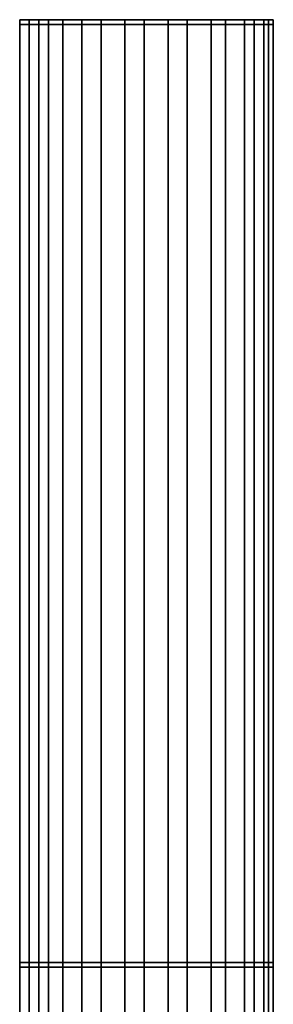
# Model space of a CAD drawing. Units: millimetres. Extents: x 36107 to 653200, y -1313296 to -9004.
# Drawn here: x 42414 to 42455, y -15074 to -14918 of the extents above; entities that cross this region are included whole.
import ezdxf

# ---------------------------------------------------------------- set-up
doc = ezdxf.new("R2010")
doc.units = ezdxf.units.MM
doc.layers.add('МАФЫ НАШИ', color=250, linetype='Continuous', lineweight=25)

# ---------------------------------------------------------------- blocks, each defined once
blk = doc.blocks.new('гшггш')
at = {"layer": 'МАФЫ НАШИ', "color": 18, "lineweight": 25}
for points in [[(42415.96, -15067.84), (42414.44, -15067.84), (42414.44, -14918.26), (42415.96, -14918.26)], [(42414.44, -15067.84), (42414.44, -14918.26), (42414.44, -15067.84), (42414.44, -14918.26), (42414.44, -15067.84), (42415.96, -15067.84), (42415.96, -14918.26), (42414.44, -14918.26)], [(42453.16, -14918.26), (42453.92, -14918.26), (42454.68, -14918.26), (42453.92, -14918.26), (42453.16, -14918.26), (42451.64, -14918.26), (42450.12, -14918.26), (42447.09, -14918.26), (42444.81, -14918.26), (42441.01, -14918.26), (42437.98, -14918.26), (42434.18, -14918.26), (42431.14, -14918.26), (42427.35, -14918.26), (42424.31, -14918.26), (42421.27, -14918.26), (42418.99, -14918.26), (42417.47, -14918.26), (42415.96, -14918.26), (42414.44, -14918.26), (42415.96, -14918.26), (42417.47, -14918.26), (42418.99, -14918.26), (42421.27, -14918.26), (42424.31, -14918.26), (42427.35, -14918.26), (42431.14, -14918.26), (42434.18, -14918.26), (42437.98, -14918.26), (42441.01, -14918.26), (42444.81, -14918.26), (42447.09, -14918.26), (42450.12, -14918.26), (42451.64, -14918.26)], [(42415.96, -15067.84), (42414.44, -15067.84), (42414.44, -14918.26), (42415.96, -14918.26)], [(42414.44, -15067.84), (42414.44, -14918.26), (42414.44, -15067.84), (42414.44, -14918.26), (42414.44, -15067.84), (42415.96, -15067.84), (42415.96, -14918.26), (42414.44, -14918.26)], [(42453.16, -14918.26), (42453.92, -14918.26), (42454.68, -14918.26), (42453.92, -14918.26), (42453.16, -14918.26), (42451.64, -14918.26), (42450.12, -14918.26), (42447.09, -14918.26), (42444.81, -14918.26), (42441.01, -14918.26), (42437.98, -14918.26), (42434.18, -14918.26), (42431.14, -14918.26), (42427.35, -14918.26), (42424.31, -14918.26), (42421.27, -14918.26), (42418.99, -14918.26), (42417.47, -14918.26), (42415.96, -14918.26), (42414.44, -14918.26), (42415.96, -14918.26), (42417.47, -14918.26), (42418.99, -14918.26), (42421.27, -14918.26), (42424.31, -14918.26), (42427.35, -14918.26), (42431.14, -14918.26), (42434.18, -14918.26), (42437.98, -14918.26), (42441.01, -14918.26), (42444.81, -14918.26), (42447.09, -14918.26), (42450.12, -14918.26), (42451.64, -14918.26)], [(42415.96, -15068.6), (42414.44, -15068.6), (42414.44, -14919.02), (42415.96, -14919.02)], [(42414.44, -15068.6), (42414.44, -14919.02), (42414.44, -15068.6), (42414.44, -14919.02), (42414.44, -15068.6), (42415.96, -15068.6), (42415.96, -14919.02), (42414.44, -14919.02)], [(42453.16, -14919.02), (42453.92, -14919.02), (42454.68, -14919.02), (42453.92, -14919.02), (42453.16, -14919.02), (42451.64, -14919.02), (42450.12, -14919.02), (42447.09, -14919.02), (42444.81, -14919.02), (42441.01, -14919.02), (42437.98, -14919.02), (42434.18, -14919.02), (42431.14, -14919.02), (42427.35, -14919.02), (42424.31, -14919.02), (42421.27, -14919.02), (42418.99, -14919.02), (42417.47, -14919.02), (42415.96, -14919.02), (42414.44, -14919.02), (42415.96, -14919.02), (42417.47, -14919.02), (42418.99, -14919.02), (42421.27, -14919.02), (42424.31, -14919.02), (42427.35, -14919.02), (42431.14, -14919.02), (42434.18, -14919.02), (42437.98, -14919.02), (42441.01, -14919.02), (42444.81, -14919.02), (42447.09, -14919.02), (42450.12, -14919.02), (42451.64, -14919.02)], [(42415.96, -15068.6), (42414.44, -15068.6), (42414.44, -14919.02), (42415.96, -14919.02)], [(42414.44, -15068.6), (42414.44, -14919.02), (42414.44, -15068.6), (42414.44, -14919.02), (42414.44, -15068.6), (42415.96, -15068.6), (42415.96, -14919.02), (42414.44, -14919.02)], [(42453.16, -14919.02), (42453.92, -14919.02), (42454.68, -14919.02), (42453.92, -14919.02), (42453.16, -14919.02), (42451.64, -14919.02), (42450.12, -14919.02), (42447.09, -14919.02), (42444.81, -14919.02), (42441.01, -14919.02), (42437.98, -14919.02), (42434.18, -14919.02), (42431.14, -14919.02), (42427.35, -14919.02), (42424.31, -14919.02), (42421.27, -14919.02), (42418.99, -14919.02), (42417.47, -14919.02), (42415.96, -14919.02), (42414.44, -14919.02), (42415.96, -14919.02), (42417.47, -14919.02), (42418.99, -14919.02), (42421.27, -14919.02), (42424.31, -14919.02), (42427.35, -14919.02), (42431.14, -14919.02), (42434.18, -14919.02), (42437.98, -14919.02), (42441.01, -14919.02), (42444.81, -14919.02), (42447.09, -14919.02), (42450.12, -14919.02), (42451.64, -14919.02)], [(42415.96, -15068.6), (42414.44, -15068.6), (42414.44, -14919.02), (42415.96, -14919.02)], [(42414.44, -15068.6), (42414.44, -14919.02), (42414.44, -15068.6), (42414.44, -14919.02), (42414.44, -15068.6), (42415.96, -15068.6), (42415.96, -14919.02), (42414.44, -14919.02)], [(42453.16, -14919.02), (42453.92, -14919.02), (42454.68, -14919.02), (42453.92, -14919.02), (42453.16, -14919.02), (42451.64, -14919.02), (42450.12, -14919.02), (42447.09, -14919.02), (42444.81, -14919.02), (42441.01, -14919.02), (42437.98, -14919.02), (42434.18, -14919.02), (42431.14, -14919.02), (42427.35, -14919.02), (42424.31, -14919.02), (42421.27, -14919.02), (42418.99, -14919.02), (42417.47, -14919.02), (42415.96, -14919.02), (42414.44, -14919.02), (42415.96, -14919.02), (42417.47, -14919.02), (42418.99, -14919.02), (42421.27, -14919.02), (42424.31, -14919.02), (42427.35, -14919.02), (42431.14, -14919.02), (42434.18, -14919.02), (42437.98, -14919.02), (42441.01, -14919.02), (42444.81, -14919.02), (42447.09, -14919.02), (42450.12, -14919.02), (42451.64, -14919.02)], [(42415.96, -15068.6), (42414.44, -15068.6), (42414.44, -14919.02), (42415.96, -14919.02)], [(42414.44, -15068.6), (42414.44, -14919.02), (42414.44, -15068.6), (42414.44, -14919.02), (42414.44, -15068.6), (42415.96, -15068.6), (42415.96, -14919.02), (42414.44, -14919.02)], [(42453.16, -14919.02), (42453.92, -14919.02), (42454.68, -14919.02), (42453.92, -14919.02), (42453.16, -14919.02), (42451.64, -14919.02), (42450.12, -14919.02), (42447.09, -14919.02), (42444.81, -14919.02), (42441.01, -14919.02), (42437.98, -14919.02), (42434.18, -14919.02), (42431.14, -14919.02), (42427.35, -14919.02), (42424.31, -14919.02), (42421.27, -14919.02), (42418.99, -14919.02), (42417.47, -14919.02), (42415.96, -14919.02), (42414.44, -14919.02), (42415.96, -14919.02), (42417.47, -14919.02), (42418.99, -14919.02), (42421.27, -14919.02), (42424.31, -14919.02), (42427.35, -14919.02), (42431.14, -14919.02), (42434.18, -14919.02), (42437.98, -14919.02), (42441.01, -14919.02), (42444.81, -14919.02), (42447.09, -14919.02), (42450.12, -14919.02), (42451.64, -14919.02)], [(42417.47, -15067.84), (42415.96, -15067.84), (42415.96, -14918.26), (42417.47, -14918.26)], [(42415.96, -15067.84), (42417.47, -15067.84), (42417.47, -14918.26), (42415.96, -14918.26)], [(42417.47, -15067.84), (42415.96, -15067.84), (42415.96, -14918.26), (42417.47, -14918.26)], [(42415.96, -15067.84), (42417.47, -15067.84), (42417.47, -14918.26), (42415.96, -14918.26)], [(42417.47, -15068.6), (42415.96, -15068.6), (42415.96, -14919.02), (42417.47, -14919.02)], [(42415.96, -15068.6), (42417.47, -15068.6), (42417.47, -14919.02), (42415.96, -14919.02)], [(42417.47, -15068.6), (42415.96, -15068.6), (42415.96, -14919.02), (42417.47, -14919.02)], [(42415.96, -15068.6), (42417.47, -15068.6), (42417.47, -14919.02), (42415.96, -14919.02)], [(42417.47, -15068.6), (42415.96, -15068.6), (42415.96, -14919.02), (42417.47, -14919.02)], [(42415.96, -15068.6), (42417.47, -15068.6), (42417.47, -14919.02), (42415.96, -14919.02)], [(42417.47, -15068.6), (42415.96, -15068.6), (42415.96, -14919.02), (42417.47, -14919.02)], [(42415.96, -15068.6), (42417.47, -15068.6), (42417.47, -14919.02), (42415.96, -14919.02)], [(42418.99, -15067.84), (42417.47, -15067.84), (42417.47, -14918.26), (42418.99, -14918.26)], [(42417.47, -15067.84), (42418.99, -15067.84), (42418.99, -14918.26), (42417.47, -14918.26)], [(42418.99, -15067.84), (42417.47, -15067.84), (42417.47, -14918.26), (42418.99, -14918.26)], [(42417.47, -15067.84), (42418.99, -15067.84), (42418.99, -14918.26), (42417.47, -14918.26)], [(42418.99, -15068.6), (42417.47, -15068.6), (42417.47, -14919.02), (42418.99, -14919.02)], [(42417.47, -15068.6), (42418.99, -15068.6), (42418.99, -14919.02), (42417.47, -14919.02)], [(42418.99, -15068.6), (42417.47, -15068.6), (42417.47, -14919.02), (42418.99, -14919.02)], [(42417.47, -15068.6), (42418.99, -15068.6), (42418.99, -14919.02), (42417.47, -14919.02)], [(42418.99, -15068.6), (42417.47, -15068.6), (42417.47, -14919.02), (42418.99, -14919.02)], [(42417.47, -15068.6), (42418.99, -15068.6), (42418.99, -14919.02), (42417.47, -14919.02)], [(42418.99, -15068.6), (42417.47, -15068.6), (42417.47, -14919.02), (42418.99, -14919.02)], [(42417.47, -15068.6), (42418.99, -15068.6), (42418.99, -14919.02), (42417.47, -14919.02)], [(42421.27, -15067.84), (42418.99, -15067.84), (42418.99, -14918.26), (42421.27, -14918.26)], [(42418.99, -15067.84), (42421.27, -15067.84), (42421.27, -14918.26), (42418.99, -14918.26)], [(42421.27, -15067.84), (42418.99, -15067.84), (42418.99, -14918.26), (42421.27, -14918.26)], [(42418.99, -15067.84), (42421.27, -15067.84), (42421.27, -14918.26), (42418.99, -14918.26)], [(42421.27, -15068.6), (42418.99, -15068.6), (42418.99, -14919.02), (42421.27, -14919.02)], [(42418.99, -15068.6), (42421.27, -15068.6), (42421.27, -14919.02), (42418.99, -14919.02)], [(42421.27, -15068.6), (42418.99, -15068.6), (42418.99, -14919.02), (42421.27, -14919.02)], [(42418.99, -15068.6), (42421.27, -15068.6), (42421.27, -14919.02), (42418.99, -14919.02)], [(42421.27, -15068.6), (42418.99, -15068.6), (42418.99, -14919.02), (42421.27, -14919.02)], [(42418.99, -15068.6), (42421.27, -15068.6), (42421.27, -14919.02), (42418.99, -14919.02)], [(42421.27, -15068.6), (42418.99, -15068.6), (42418.99, -14919.02), (42421.27, -14919.02)], [(42418.99, -15068.6), (42421.27, -15068.6), (42421.27, -14919.02), (42418.99, -14919.02)], [(42424.31, -15067.84), (42421.27, -15067.84), (42421.27, -14918.26), (42424.31, -14918.26)], [(42421.27, -15067.84), (42424.31, -15067.84), (42424.31, -14918.26), (42421.27, -14918.26)], [(42424.31, -15067.84), (42421.27, -15067.84), (42421.27, -14918.26), (42424.31, -14918.26)], [(42421.27, -15067.84), (42424.31, -15067.84), (42424.31, -14918.26), (42421.27, -14918.26)], [(42424.31, -15068.6), (42421.27, -15068.6), (42421.27, -14919.02), (42424.31, -14919.02)], [(42421.27, -15068.6), (42424.31, -15068.6), (42424.31, -14919.02), (42421.27, -14919.02)], [(42424.31, -15068.6), (42421.27, -15068.6), (42421.27, -14919.02), (42424.31, -14919.02)], [(42421.27, -15068.6), (42424.31, -15068.6), (42424.31, -14919.02), (42421.27, -14919.02)], [(42424.31, -15068.6), (42421.27, -15068.6), (42421.27, -14919.02), (42424.31, -14919.02)], [(42421.27, -15068.6), (42424.31, -15068.6), (42424.31, -14919.02), (42421.27, -14919.02)], [(42424.31, -15068.6), (42421.27, -15068.6), (42421.27, -14919.02), (42424.31, -14919.02)], [(42421.27, -15068.6), (42424.31, -15068.6), (42424.31, -14919.02), (42421.27, -14919.02)], [(42427.35, -15067.84), (42424.31, -15067.84), (42424.31, -14918.26), (42427.35, -14918.26)], [(42424.31, -15067.84), (42427.35, -15067.84), (42427.35, -14918.26), (42424.31, -14918.26)], [(42427.35, -15067.84), (42424.31, -15067.84), (42424.31, -14918.26), (42427.35, -14918.26)], [(42424.31, -15067.84), (42427.35, -15067.84), (42427.35, -14918.26), (42424.31, -14918.26)], [(42427.35, -15068.6), (42424.31, -15068.6), (42424.31, -14919.02), (42427.35, -14919.02)], [(42424.31, -15068.6), (42427.35, -15068.6), (42427.35, -14919.02), (42424.31, -14919.02)], [(42427.35, -15068.6), (42424.31, -15068.6), (42424.31, -14919.02), (42427.35, -14919.02)], [(42424.31, -15068.6), (42427.35, -15068.6), (42427.35, -14919.02), (42424.31, -14919.02)], [(42427.35, -15068.6), (42424.31, -15068.6), (42424.31, -14919.02), (42427.35, -14919.02)], [(42424.31, -15068.6), (42427.35, -15068.6), (42427.35, -14919.02), (42424.31, -14919.02)], [(42427.35, -15068.6), (42424.31, -15068.6), (42424.31, -14919.02), (42427.35, -14919.02)], [(42424.31, -15068.6), (42427.35, -15068.6), (42427.35, -14919.02), (42424.31, -14919.02)], [(42431.14, -15067.84), (42427.35, -15067.84), (42427.35, -14918.26), (42431.14, -14918.26)], [(42427.35, -15067.84), (42431.14, -15067.84), (42431.14, -14918.26), (42427.35, -14918.26)], [(42431.14, -15067.84), (42427.35, -15067.84), (42427.35, -14918.26), (42431.14, -14918.26)], [(42427.35, -15067.84), (42431.14, -15067.84), (42431.14, -14918.26), (42427.35, -14918.26)], [(42431.14, -15068.6), (42427.35, -15068.6), (42427.35, -14919.02), (42431.14, -14919.02)], [(42427.35, -15068.6), (42431.14, -15068.6), (42431.14, -14919.02), (42427.35, -14919.02)], [(42431.14, -15068.6), (42427.35, -15068.6), (42427.35, -14919.02), (42431.14, -14919.02)], [(42427.35, -15068.6), (42431.14, -15068.6), (42431.14, -14919.02), (42427.35, -14919.02)], [(42431.14, -15068.6), (42427.35, -15068.6), (42427.35, -14919.02), (42431.14, -14919.02)], [(42427.35, -15068.6), (42431.14, -15068.6), (42431.14, -14919.02), (42427.35, -14919.02)], [(42431.14, -15068.6), (42427.35, -15068.6), (42427.35, -14919.02), (42431.14, -14919.02)], [(42427.35, -15068.6), (42431.14, -15068.6), (42431.14, -14919.02), (42427.35, -14919.02)], [(42434.18, -15067.84), (42431.14, -15067.84), (42431.14, -14918.26), (42434.18, -14918.26)], [(42431.14, -15067.84), (42434.18, -15067.84), (42434.18, -14918.26), (42431.14, -14918.26)], [(42434.18, -15067.84), (42431.14, -15067.84), (42431.14, -14918.26), (42434.18, -14918.26)], [(42431.14, -15067.84), (42434.18, -15067.84), (42434.18, -14918.26), (42431.14, -14918.26)], [(42434.18, -15068.6), (42431.14, -15068.6), (42431.14, -14919.02), (42434.18, -14919.02)], [(42431.14, -15068.6), (42434.18, -15068.6), (42434.18, -14919.02), (42431.14, -14919.02)], [(42434.18, -15068.6), (42431.14, -15068.6), (42431.14, -14919.02), (42434.18, -14919.02)], [(42431.14, -15068.6), (42434.18, -15068.6), (42434.18, -14919.02), (42431.14, -14919.02)], [(42434.18, -15068.6), (42431.14, -15068.6), (42431.14, -14919.02), (42434.18, -14919.02)], [(42431.14, -15068.6), (42434.18, -15068.6), (42434.18, -14919.02), (42431.14, -14919.02)], [(42434.18, -15068.6), (42431.14, -15068.6), (42431.14, -14919.02), (42434.18, -14919.02)], [(42431.14, -15068.6), (42434.18, -15068.6), (42434.18, -14919.02), (42431.14, -14919.02)], [(42437.98, -15067.84), (42434.18, -15067.84), (42434.18, -14918.26), (42437.98, -14918.26)], [(42434.18, -15067.84), (42437.98, -15067.84), (42437.98, -14918.26), (42434.18, -14918.26)], [(42437.98, -15067.84), (42434.18, -15067.84), (42434.18, -14918.26), (42437.98, -14918.26)], [(42434.18, -15067.84), (42437.98, -15067.84), (42437.98, -14918.26), (42434.18, -14918.26)], [(42437.98, -15068.6), (42434.18, -15068.6), (42434.18, -14919.02), (42437.98, -14919.02)], [(42434.18, -15068.6), (42437.98, -15068.6), (42437.98, -14919.02), (42434.18, -14919.02)], [(42437.98, -15068.6), (42434.18, -15068.6), (42434.18, -14919.02), (42437.98, -14919.02)], [(42434.18, -15068.6), (42437.98, -15068.6), (42437.98, -14919.02), (42434.18, -14919.02)], [(42437.98, -15068.6), (42434.18, -15068.6), (42434.18, -14919.02), (42437.98, -14919.02)], [(42434.18, -15068.6), (42437.98, -15068.6), (42437.98, -14919.02), (42434.18, -14919.02)], [(42437.98, -15068.6), (42434.18, -15068.6), (42434.18, -14919.02), (42437.98, -14919.02)], [(42434.18, -15068.6), (42437.98, -15068.6), (42437.98, -14919.02), (42434.18, -14919.02)], [(42441.01, -15067.84), (42437.98, -15067.84), (42437.98, -14918.26), (42441.01, -14918.26)], [(42437.98, -15067.84), (42441.01, -15067.84), (42441.01, -14918.26), (42437.98, -14918.26)], [(42441.01, -15067.84), (42437.98, -15067.84), (42437.98, -14918.26), (42441.01, -14918.26)], [(42437.98, -15067.84), (42441.01, -15067.84), (42441.01, -14918.26), (42437.98, -14918.26)], [(42441.01, -15068.6), (42437.98, -15068.6), (42437.98, -14919.02), (42441.01, -14919.02)], [(42437.98, -15068.6), (42441.01, -15068.6), (42441.01, -14919.02), (42437.98, -14919.02)], [(42441.01, -15068.6), (42437.98, -15068.6), (42437.98, -14919.02), (42441.01, -14919.02)], [(42437.98, -15068.6), (42441.01, -15068.6), (42441.01, -14919.02), (42437.98, -14919.02)], [(42441.01, -15068.6), (42437.98, -15068.6), (42437.98, -14919.02), (42441.01, -14919.02)], [(42437.98, -15068.6), (42441.01, -15068.6), (42441.01, -14919.02), (42437.98, -14919.02)], [(42441.01, -15068.6), (42437.98, -15068.6), (42437.98, -14919.02), (42441.01, -14919.02)], [(42437.98, -15068.6), (42441.01, -15068.6), (42441.01, -14919.02), (42437.98, -14919.02)], [(42444.81, -15067.84), (42441.01, -15067.84), (42441.01, -14918.26), (42444.81, -14918.26)], [(42441.01, -15067.84), (42444.81, -15067.84), (42444.81, -14918.26), (42441.01, -14918.26)], [(42444.81, -15067.84), (42441.01, -15067.84), (42441.01, -14918.26), (42444.81, -14918.26)], [(42441.01, -15067.84), (42444.81, -15067.84), (42444.81, -14918.26), (42441.01, -14918.26)], [(42444.81, -15068.6), (42441.01, -15068.6), (42441.01, -14919.02), (42444.81, -14919.02)], [(42441.01, -15068.6), (42444.81, -15068.6), (42444.81, -14919.02), (42441.01, -14919.02)], [(42444.81, -15068.6), (42441.01, -15068.6), (42441.01, -14919.02), (42444.81, -14919.02)], [(42441.01, -15068.6), (42444.81, -15068.6), (42444.81, -14919.02), (42441.01, -14919.02)], [(42444.81, -15068.6), (42441.01, -15068.6), (42441.01, -14919.02), (42444.81, -14919.02)], [(42441.01, -15068.6), (42444.81, -15068.6), (42444.81, -14919.02), (42441.01, -14919.02)], [(42444.81, -15068.6), (42441.01, -15068.6), (42441.01, -14919.02), (42444.81, -14919.02)], [(42441.01, -15068.6), (42444.81, -15068.6), (42444.81, -14919.02), (42441.01, -14919.02)], [(42447.09, -15067.84), (42444.81, -15067.84), (42444.81, -14918.26), (42447.09, -14918.26)], [(42444.81, -15067.84), (42447.09, -15067.84), (42447.09, -14918.26), (42444.81, -14918.26)], [(42447.09, -15067.84), (42444.81, -15067.84), (42444.81, -14918.26), (42447.09, -14918.26)], [(42444.81, -15067.84), (42447.09, -15067.84), (42447.09, -14918.26), (42444.81, -14918.26)], [(42447.09, -15068.6), (42444.81, -15068.6), (42444.81, -14919.02), (42447.09, -14919.02)], [(42444.81, -15068.6), (42447.09, -15068.6), (42447.09, -14919.02), (42444.81, -14919.02)], [(42447.09, -15068.6), (42444.81, -15068.6), (42444.81, -14919.02), (42447.09, -14919.02)], [(42444.81, -15068.6), (42447.09, -15068.6), (42447.09, -14919.02), (42444.81, -14919.02)], [(42447.09, -15068.6), (42444.81, -15068.6), (42444.81, -14919.02), (42447.09, -14919.02)], [(42444.81, -15068.6), (42447.09, -15068.6), (42447.09, -14919.02), (42444.81, -14919.02)], [(42447.09, -15068.6), (42444.81, -15068.6), (42444.81, -14919.02), (42447.09, -14919.02)], [(42444.81, -15068.6), (42447.09, -15068.6), (42447.09, -14919.02), (42444.81, -14919.02)], [(42450.12, -15067.84), (42447.09, -15067.84), (42447.09, -14918.26), (42450.12, -14918.26)], [(42447.09, -15067.84), (42450.12, -15067.84), (42450.12, -14918.26), (42447.09, -14918.26)], [(42450.12, -15067.84), (42447.09, -15067.84), (42447.09, -14918.26), (42450.12, -14918.26)], [(42447.09, -15067.84), (42450.12, -15067.84), (42450.12, -14918.26), (42447.09, -14918.26)], [(42450.12, -15068.6), (42447.09, -15068.6), (42447.09, -14919.02), (42450.12, -14919.02)], [(42447.09, -15068.6), (42450.12, -15068.6), (42450.12, -14919.02), (42447.09, -14919.02)], [(42450.12, -15068.6), (42447.09, -15068.6), (42447.09, -14919.02), (42450.12, -14919.02)], [(42447.09, -15068.6), (42450.12, -15068.6), (42450.12, -14919.02), (42447.09, -14919.02)], [(42450.12, -15068.6), (42447.09, -15068.6), (42447.09, -14919.02), (42450.12, -14919.02)], [(42447.09, -15068.6), (42450.12, -15068.6), (42450.12, -14919.02), (42447.09, -14919.02)], [(42450.12, -15068.6), (42447.09, -15068.6), (42447.09, -14919.02), (42450.12, -14919.02)], [(42447.09, -15068.6), (42450.12, -15068.6), (42450.12, -14919.02), (42447.09, -14919.02)], [(42451.64, -15067.84), (42450.12, -15067.84), (42450.12, -14918.26), (42451.64, -14918.26)], [(42450.12, -15067.84), (42451.64, -15067.84), (42451.64, -14918.26), (42450.12, -14918.26)], [(42451.64, -15067.84), (42450.12, -15067.84), (42450.12, -14918.26), (42451.64, -14918.26)], [(42450.12, -15067.84), (42451.64, -15067.84), (42451.64, -14918.26), (42450.12, -14918.26)], [(42451.64, -15068.6), (42450.12, -15068.6), (42450.12, -14919.02), (42451.64, -14919.02)], [(42450.12, -15068.6), (42451.64, -15068.6), (42451.64, -14919.02), (42450.12, -14919.02)], [(42451.64, -15068.6), (42450.12, -15068.6), (42450.12, -14919.02), (42451.64, -14919.02)], [(42450.12, -15068.6), (42451.64, -15068.6), (42451.64, -14919.02), (42450.12, -14919.02)], [(42451.64, -15068.6), (42450.12, -15068.6), (42450.12, -14919.02), (42451.64, -14919.02)], [(42450.12, -15068.6), (42451.64, -15068.6), (42451.64, -14919.02), (42450.12, -14919.02)], [(42451.64, -15068.6), (42450.12, -15068.6), (42450.12, -14919.02), (42451.64, -14919.02)], [(42450.12, -15068.6), (42451.64, -15068.6), (42451.64, -14919.02), (42450.12, -14919.02)], [(42453.16, -15067.84), (42451.64, -15067.84), (42451.64, -14918.26), (42453.16, -14918.26)], [(42451.64, -15067.84), (42453.16, -15067.84), (42453.16, -14918.26), (42451.64, -14918.26)], [(42453.16, -15067.84), (42451.64, -15067.84), (42451.64, -14918.26), (42453.16, -14918.26)], [(42451.64, -15067.84), (42453.16, -15067.84), (42453.16, -14918.26), (42451.64, -14918.26)], [(42453.16, -15068.6), (42451.64, -15068.6), (42451.64, -14919.02), (42453.16, -14919.02)], [(42451.64, -15068.6), (42453.16, -15068.6), (42453.16, -14919.02), (42451.64, -14919.02)], [(42453.16, -15068.6), (42451.64, -15068.6), (42451.64, -14919.02), (42453.16, -14919.02)], [(42451.64, -15068.6), (42453.16, -15068.6), (42453.16, -14919.02), (42451.64, -14919.02)], [(42453.16, -15068.6), (42451.64, -15068.6), (42451.64, -14919.02), (42453.16, -14919.02)], [(42451.64, -15068.6), (42453.16, -15068.6), (42453.16, -14919.02), (42451.64, -14919.02)], [(42453.16, -15068.6), (42451.64, -15068.6), (42451.64, -14919.02), (42453.16, -14919.02)], [(42451.64, -15068.6), (42453.16, -15068.6), (42453.16, -14919.02), (42451.64, -14919.02)], [(42453.92, -15067.84), (42453.16, -15067.84), (42453.16, -14918.26), (42453.92, -14918.26)], [(42453.16, -15067.84), (42453.92, -15067.84), (42453.92, -14918.26), (42453.16, -14918.26)], [(42453.92, -15067.84), (42453.16, -15067.84), (42453.16, -14918.26), (42453.92, -14918.26)], [(42453.16, -15067.84), (42453.92, -15067.84), (42453.92, -14918.26), (42453.16, -14918.26)], [(42453.92, -15068.6), (42453.16, -15068.6), (42453.16, -14919.02), (42453.92, -14919.02)], [(42453.16, -15068.6), (42453.92, -15068.6), (42453.92, -14919.02), (42453.16, -14919.02)], [(42453.92, -15068.6), (42453.16, -15068.6), (42453.16, -14919.02), (42453.92, -14919.02)], [(42453.16, -15068.6), (42453.92, -15068.6), (42453.92, -14919.02), (42453.16, -14919.02)], [(42453.92, -15068.6), (42453.16, -15068.6), (42453.16, -14919.02), (42453.92, -14919.02)], [(42453.16, -15068.6), (42453.92, -15068.6), (42453.92, -14919.02), (42453.16, -14919.02)], [(42453.92, -15068.6), (42453.16, -15068.6), (42453.16, -14919.02), (42453.92, -14919.02)], [(42453.16, -15068.6), (42453.92, -15068.6), (42453.92, -14919.02), (42453.16, -14919.02)], [(42454.68, -15067.84), (42453.92, -15067.84), (42453.92, -14918.26), (42454.68, -14918.26)], [(42453.92, -15067.84), (42454.68, -15067.84), (42454.68, -14918.26), (42453.92, -14918.26)], [(42454.68, -15067.84), (42453.92, -15067.84), (42453.92, -14918.26), (42454.68, -14918.26)], [(42453.92, -15067.84), (42454.68, -15067.84), (42454.68, -14918.26), (42453.92, -14918.26)], [(42454.68, -15068.6), (42453.92, -15068.6), (42453.92, -14919.02), (42454.68, -14919.02)], [(42453.92, -15068.6), (42454.68, -15068.6), (42454.68, -14919.02), (42453.92, -14919.02)], [(42454.68, -15068.6), (42453.92, -15068.6), (42453.92, -14919.02), (42454.68, -14919.02)], [(42453.92, -15068.6), (42454.68, -15068.6), (42454.68, -14919.02), (42453.92, -14919.02)], [(42454.68, -15068.6), (42453.92, -15068.6), (42453.92, -14919.02), (42454.68, -14919.02)], [(42453.92, -15068.6), (42454.68, -15068.6), (42454.68, -14919.02), (42453.92, -14919.02)], [(42454.68, -15068.6), (42453.92, -15068.6), (42453.92, -14919.02), (42454.68, -14919.02)], [(42453.92, -15068.6), (42454.68, -15068.6), (42454.68, -14919.02), (42453.92, -14919.02)], [(42415.96, -15223.49), (42414.44, -15223.49), (42414.44, -15067.84), (42415.96, -15067.84)], [(42414.44, -15223.49), (42414.44, -15067.84), (42414.44, -15223.49), (42414.44, -15067.84), (42414.44, -15223.49), (42415.96, -15223.49), (42415.96, -15067.84), (42414.44, -15067.84)], [(42415.96, -15223.49), (42414.44, -15223.49), (42414.44, -15067.84), (42415.96, -15067.84)], [(42414.44, -15223.49), (42414.44, -15067.84), (42414.44, -15223.49), (42414.44, -15067.84), (42414.44, -15223.49), (42415.96, -15223.49), (42415.96, -15067.84), (42414.44, -15067.84)], [(42417.47, -15223.49), (42415.96, -15223.49), (42415.96, -15067.84), (42417.47, -15067.84)], [(42415.96, -15223.49), (42417.47, -15223.49), (42417.47, -15067.84), (42415.96, -15067.84)], [(42417.47, -15223.49), (42415.96, -15223.49), (42415.96, -15067.84), (42417.47, -15067.84)], [(42415.96, -15223.49), (42417.47, -15223.49), (42417.47, -15067.84), (42415.96, -15067.84)], [(42418.99, -15223.49), (42417.47, -15223.49), (42417.47, -15067.84), (42418.99, -15067.84)], [(42417.47, -15223.49), (42418.99, -15223.49), (42418.99, -15067.84), (42417.47, -15067.84)], [(42418.99, -15223.49), (42417.47, -15223.49), (42417.47, -15067.84), (42418.99, -15067.84)], [(42417.47, -15223.49), (42418.99, -15223.49), (42418.99, -15067.84), (42417.47, -15067.84)], [(42421.27, -15223.49), (42418.99, -15223.49), (42418.99, -15067.84), (42421.27, -15067.84)], [(42418.99, -15223.49), (42421.27, -15223.49), (42421.27, -15067.84), (42418.99, -15067.84)], [(42421.27, -15223.49), (42418.99, -15223.49), (42418.99, -15067.84), (42421.27, -15067.84)], [(42418.99, -15223.49), (42421.27, -15223.49), (42421.27, -15067.84), (42418.99, -15067.84)], [(42424.31, -15223.49), (42421.27, -15223.49), (42421.27, -15067.84), (42424.31, -15067.84)], [(42421.27, -15223.49), (42424.31, -15223.49), (42424.31, -15067.84), (42421.27, -15067.84)], [(42424.31, -15223.49), (42421.27, -15223.49), (42421.27, -15067.84), (42424.31, -15067.84)], [(42421.27, -15223.49), (42424.31, -15223.49), (42424.31, -15067.84), (42421.27, -15067.84)], [(42427.35, -15223.49), (42424.31, -15223.49), (42424.31, -15067.84), (42427.35, -15067.84)], [(42424.31, -15223.49), (42427.35, -15223.49), (42427.35, -15067.84), (42424.31, -15067.84)], [(42427.35, -15223.49), (42424.31, -15223.49), (42424.31, -15067.84), (42427.35, -15067.84)], [(42424.31, -15223.49), (42427.35, -15223.49), (42427.35, -15067.84), (42424.31, -15067.84)], [(42431.14, -15223.49), (42427.35, -15223.49), (42427.35, -15067.84), (42431.14, -15067.84)], [(42427.35, -15223.49), (42431.14, -15223.49), (42431.14, -15067.84), (42427.35, -15067.84)], [(42431.14, -15223.49), (42427.35, -15223.49), (42427.35, -15067.84), (42431.14, -15067.84)], [(42427.35, -15223.49), (42431.14, -15223.49), (42431.14, -15067.84), (42427.35, -15067.84)], [(42434.18, -15223.49), (42431.14, -15223.49), (42431.14, -15067.84), (42434.18, -15067.84)], [(42431.14, -15223.49), (42434.18, -15223.49), (42434.18, -15067.84), (42431.14, -15067.84)], [(42434.18, -15223.49), (42431.14, -15223.49), (42431.14, -15067.84), (42434.18, -15067.84)], [(42431.14, -15223.49), (42434.18, -15223.49), (42434.18, -15067.84), (42431.14, -15067.84)], [(42437.98, -15223.49), (42434.18, -15223.49), (42434.18, -15067.84), (42437.98, -15067.84)], [(42434.18, -15223.49), (42437.98, -15223.49), (42437.98, -15067.84), (42434.18, -15067.84)], [(42437.98, -15223.49), (42434.18, -15223.49), (42434.18, -15067.84), (42437.98, -15067.84)], [(42434.18, -15223.49), (42437.98, -15223.49), (42437.98, -15067.84), (42434.18, -15067.84)], [(42441.01, -15223.49), (42437.98, -15223.49), (42437.98, -15067.84), (42441.01, -15067.84)], [(42437.98, -15223.49), (42441.01, -15223.49), (42441.01, -15067.84), (42437.98, -15067.84)], [(42441.01, -15223.49), (42437.98, -15223.49), (42437.98, -15067.84), (42441.01, -15067.84)], [(42437.98, -15223.49), (42441.01, -15223.49), (42441.01, -15067.84), (42437.98, -15067.84)], [(42444.81, -15223.49), (42441.01, -15223.49), (42441.01, -15067.84), (42444.81, -15067.84)], [(42441.01, -15223.49), (42444.81, -15223.49), (42444.81, -15067.84), (42441.01, -15067.84)], [(42444.81, -15223.49), (42441.01, -15223.49), (42441.01, -15067.84), (42444.81, -15067.84)], [(42441.01, -15223.49), (42444.81, -15223.49), (42444.81, -15067.84), (42441.01, -15067.84)], [(42447.09, -15223.49), (42444.81, -15223.49), (42444.81, -15067.84), (42447.09, -15067.84)], [(42444.81, -15223.49), (42447.09, -15223.49), (42447.09, -15067.84), (42444.81, -15067.84)], [(42447.09, -15223.49), (42444.81, -15223.49), (42444.81, -15067.84), (42447.09, -15067.84)], [(42444.81, -15223.49), (42447.09, -15223.49), (42447.09, -15067.84), (42444.81, -15067.84)], [(42450.12, -15223.49), (42447.09, -15223.49), (42447.09, -15067.84), (42450.12, -15067.84)], [(42447.09, -15223.49), (42450.12, -15223.49), (42450.12, -15067.84), (42447.09, -15067.84)], [(42450.12, -15223.49), (42447.09, -15223.49), (42447.09, -15067.84), (42450.12, -15067.84)], [(42447.09, -15223.49), (42450.12, -15223.49), (42450.12, -15067.84), (42447.09, -15067.84)], [(42451.64, -15223.49), (42450.12, -15223.49), (42450.12, -15067.84), (42451.64, -15067.84)], [(42450.12, -15223.49), (42451.64, -15223.49), (42451.64, -15067.84), (42450.12, -15067.84)], [(42451.64, -15223.49), (42450.12, -15223.49), (42450.12, -15067.84), (42451.64, -15067.84)], [(42450.12, -15223.49), (42451.64, -15223.49), (42451.64, -15067.84), (42450.12, -15067.84)], [(42453.16, -15223.49), (42451.64, -15223.49), (42451.64, -15067.84), (42453.16, -15067.84)], [(42451.64, -15223.49), (42453.16, -15223.49), (42453.16, -15067.84), (42451.64, -15067.84)], [(42453.16, -15223.49), (42451.64, -15223.49), (42451.64, -15067.84), (42453.16, -15067.84)], [(42451.64, -15223.49), (42453.16, -15223.49), (42453.16, -15067.84), (42451.64, -15067.84)], [(42453.92, -15223.49), (42453.16, -15223.49), (42453.16, -15067.84), (42453.92, -15067.84)], [(42453.16, -15223.49), (42453.92, -15223.49), (42453.92, -15067.84), (42453.16, -15067.84)], [(42453.92, -15223.49), (42453.16, -15223.49), (42453.16, -15067.84), (42453.92, -15067.84)], [(42453.16, -15223.49), (42453.92, -15223.49), (42453.92, -15067.84), (42453.16, -15067.84)], [(42454.68, -15223.49), (42453.92, -15223.49), (42453.92, -15067.84), (42454.68, -15067.84)], [(42453.92, -15223.49), (42454.68, -15223.49), (42454.68, -15067.84), (42453.92, -15067.84)], [(42454.68, -15223.49), (42453.92, -15223.49), (42453.92, -15067.84), (42454.68, -15067.84)], [(42453.92, -15223.49), (42454.68, -15223.49), (42454.68, -15067.84), (42453.92, -15067.84)], [(42415.96, -15224.25), (42414.44, -15224.25), (42414.44, -15068.6), (42415.96, -15068.6)], [(42414.44, -15224.25), (42414.44, -15068.6), (42414.44, -15224.25), (42414.44, -15068.6), (42414.44, -15224.25), (42415.96, -15224.25), (42415.96, -15068.6), (42414.44, -15068.6)], [(42415.96, -15224.25), (42414.44, -15224.25), (42414.44, -15068.6), (42415.96, -15068.6)], [(42414.44, -15224.25), (42414.44, -15068.6), (42414.44, -15224.25), (42414.44, -15068.6), (42414.44, -15224.25), (42415.96, -15224.25), (42415.96, -15068.6), (42414.44, -15068.6)], [(42415.96, -15224.25), (42414.44, -15224.25), (42414.44, -15068.6), (42415.96, -15068.6)], [(42414.44, -15224.25), (42414.44, -15068.6), (42414.44, -15224.25), (42414.44, -15068.6), (42414.44, -15224.25), (42415.96, -15224.25), (42415.96, -15068.6), (42414.44, -15068.6)], [(42415.96, -15224.25), (42414.44, -15224.25), (42414.44, -15068.6), (42415.96, -15068.6)], [(42414.44, -15224.25), (42414.44, -15068.6), (42414.44, -15224.25), (42414.44, -15068.6), (42414.44, -15224.25), (42415.96, -15224.25), (42415.96, -15068.6), (42414.44, -15068.6)], [(42417.47, -15224.25), (42415.96, -15224.25), (42415.96, -15068.6), (42417.47, -15068.6)], [(42415.96, -15224.25), (42417.47, -15224.25), (42417.47, -15068.6), (42415.96, -15068.6)], [(42417.47, -15224.25), (42415.96, -15224.25), (42415.96, -15068.6), (42417.47, -15068.6)], [(42415.96, -15224.25), (42417.47, -15224.25), (42417.47, -15068.6), (42415.96, -15068.6)], [(42417.47, -15224.25), (42415.96, -15224.25), (42415.96, -15068.6), (42417.47, -15068.6)], [(42415.96, -15224.25), (42417.47, -15224.25), (42417.47, -15068.6), (42415.96, -15068.6)], [(42417.47, -15224.25), (42415.96, -15224.25), (42415.96, -15068.6), (42417.47, -15068.6)], [(42415.96, -15224.25), (42417.47, -15224.25), (42417.47, -15068.6), (42415.96, -15068.6)], [(42418.99, -15224.25), (42417.47, -15224.25), (42417.47, -15068.6), (42418.99, -15068.6)], [(42417.47, -15224.25), (42418.99, -15224.25), (42418.99, -15068.6), (42417.47, -15068.6)], [(42418.99, -15224.25), (42417.47, -15224.25), (42417.47, -15068.6), (42418.99, -15068.6)], [(42417.47, -15224.25), (42418.99, -15224.25), (42418.99, -15068.6), (42417.47, -15068.6)], [(42418.99, -15224.25), (42417.47, -15224.25), (42417.47, -15068.6), (42418.99, -15068.6)], [(42417.47, -15224.25), (42418.99, -15224.25), (42418.99, -15068.6), (42417.47, -15068.6)], [(42418.99, -15224.25), (42417.47, -15224.25), (42417.47, -15068.6), (42418.99, -15068.6)], [(42417.47, -15224.25), (42418.99, -15224.25), (42418.99, -15068.6), (42417.47, -15068.6)], [(42421.27, -15224.25), (42418.99, -15224.25), (42418.99, -15068.6), (42421.27, -15068.6)], [(42418.99, -15224.25), (42421.27, -15224.25), (42421.27, -15068.6), (42418.99, -15068.6)], [(42421.27, -15224.25), (42418.99, -15224.25), (42418.99, -15068.6), (42421.27, -15068.6)], [(42418.99, -15224.25), (42421.27, -15224.25), (42421.27, -15068.6), (42418.99, -15068.6)], [(42421.27, -15224.25), (42418.99, -15224.25), (42418.99, -15068.6), (42421.27, -15068.6)], [(42418.99, -15224.25), (42421.27, -15224.25), (42421.27, -15068.6), (42418.99, -15068.6)], [(42421.27, -15224.25), (42418.99, -15224.25), (42418.99, -15068.6), (42421.27, -15068.6)], [(42418.99, -15224.25), (42421.27, -15224.25), (42421.27, -15068.6), (42418.99, -15068.6)], [(42424.31, -15224.25), (42421.27, -15224.25), (42421.27, -15068.6), (42424.31, -15068.6)], [(42421.27, -15224.25), (42424.31, -15224.25), (42424.31, -15068.6), (42421.27, -15068.6)], [(42424.31, -15224.25), (42421.27, -15224.25), (42421.27, -15068.6), (42424.31, -15068.6)], [(42421.27, -15224.25), (42424.31, -15224.25), (42424.31, -15068.6), (42421.27, -15068.6)], [(42424.31, -15224.25), (42421.27, -15224.25), (42421.27, -15068.6), (42424.31, -15068.6)], [(42421.27, -15224.25), (42424.31, -15224.25), (42424.31, -15068.6), (42421.27, -15068.6)], [(42424.31, -15224.25), (42421.27, -15224.25), (42421.27, -15068.6), (42424.31, -15068.6)], [(42421.27, -15224.25), (42424.31, -15224.25), (42424.31, -15068.6), (42421.27, -15068.6)], [(42427.35, -15224.25), (42424.31, -15224.25), (42424.31, -15068.6), (42427.35, -15068.6)], [(42424.31, -15224.25), (42427.35, -15224.25), (42427.35, -15068.6), (42424.31, -15068.6)], [(42427.35, -15224.25), (42424.31, -15224.25), (42424.31, -15068.6), (42427.35, -15068.6)], [(42424.31, -15224.25), (42427.35, -15224.25), (42427.35, -15068.6), (42424.31, -15068.6)], [(42427.35, -15224.25), (42424.31, -15224.25), (42424.31, -15068.6), (42427.35, -15068.6)], [(42424.31, -15224.25), (42427.35, -15224.25), (42427.35, -15068.6), (42424.31, -15068.6)], [(42427.35, -15224.25), (42424.31, -15224.25), (42424.31, -15068.6), (42427.35, -15068.6)], [(42424.31, -15224.25), (42427.35, -15224.25), (42427.35, -15068.6), (42424.31, -15068.6)], [(42431.14, -15224.25), (42427.35, -15224.25), (42427.35, -15068.6), (42431.14, -15068.6)], [(42427.35, -15224.25), (42431.14, -15224.25), (42431.14, -15068.6), (42427.35, -15068.6)], [(42431.14, -15224.25), (42427.35, -15224.25), (42427.35, -15068.6), (42431.14, -15068.6)], [(42427.35, -15224.25), (42431.14, -15224.25), (42431.14, -15068.6), (42427.35, -15068.6)], [(42431.14, -15224.25), (42427.35, -15224.25), (42427.35, -15068.6), (42431.14, -15068.6)], [(42427.35, -15224.25), (42431.14, -15224.25), (42431.14, -15068.6), (42427.35, -15068.6)], [(42431.14, -15224.25), (42427.35, -15224.25), (42427.35, -15068.6), (42431.14, -15068.6)], [(42427.35, -15224.25), (42431.14, -15224.25), (42431.14, -15068.6), (42427.35, -15068.6)], [(42434.18, -15224.25), (42431.14, -15224.25), (42431.14, -15068.6), (42434.18, -15068.6)], [(42431.14, -15224.25), (42434.18, -15224.25), (42434.18, -15068.6), (42431.14, -15068.6)], [(42434.18, -15224.25), (42431.14, -15224.25), (42431.14, -15068.6), (42434.18, -15068.6)], [(42431.14, -15224.25), (42434.18, -15224.25), (42434.18, -15068.6), (42431.14, -15068.6)], [(42434.18, -15224.25), (42431.14, -15224.25), (42431.14, -15068.6), (42434.18, -15068.6)], [(42431.14, -15224.25), (42434.18, -15224.25), (42434.18, -15068.6), (42431.14, -15068.6)], [(42434.18, -15224.25), (42431.14, -15224.25), (42431.14, -15068.6), (42434.18, -15068.6)], [(42431.14, -15224.25), (42434.18, -15224.25), (42434.18, -15068.6), (42431.14, -15068.6)], [(42437.98, -15224.25), (42434.18, -15224.25), (42434.18, -15068.6), (42437.98, -15068.6)], [(42434.18, -15224.25), (42437.98, -15224.25), (42437.98, -15068.6), (42434.18, -15068.6)], [(42437.98, -15224.25), (42434.18, -15224.25), (42434.18, -15068.6), (42437.98, -15068.6)], [(42434.18, -15224.25), (42437.98, -15224.25), (42437.98, -15068.6), (42434.18, -15068.6)], [(42437.98, -15224.25), (42434.18, -15224.25), (42434.18, -15068.6), (42437.98, -15068.6)], [(42434.18, -15224.25), (42437.98, -15224.25), (42437.98, -15068.6), (42434.18, -15068.6)], [(42437.98, -15224.25), (42434.18, -15224.25), (42434.18, -15068.6), (42437.98, -15068.6)], [(42434.18, -15224.25), (42437.98, -15224.25), (42437.98, -15068.6), (42434.18, -15068.6)], [(42441.01, -15224.25), (42437.98, -15224.25), (42437.98, -15068.6), (42441.01, -15068.6)], [(42437.98, -15224.25), (42441.01, -15224.25), (42441.01, -15068.6), (42437.98, -15068.6)], [(42441.01, -15224.25), (42437.98, -15224.25), (42437.98, -15068.6), (42441.01, -15068.6)], [(42437.98, -15224.25), (42441.01, -15224.25), (42441.01, -15068.6), (42437.98, -15068.6)], [(42441.01, -15224.25), (42437.98, -15224.25), (42437.98, -15068.6), (42441.01, -15068.6)], [(42437.98, -15224.25), (42441.01, -15224.25), (42441.01, -15068.6), (42437.98, -15068.6)], [(42441.01, -15224.25), (42437.98, -15224.25), (42437.98, -15068.6), (42441.01, -15068.6)], [(42437.98, -15224.25), (42441.01, -15224.25), (42441.01, -15068.6), (42437.98, -15068.6)], [(42444.81, -15224.25), (42441.01, -15224.25), (42441.01, -15068.6), (42444.81, -15068.6)], [(42441.01, -15224.25), (42444.81, -15224.25), (42444.81, -15068.6), (42441.01, -15068.6)], [(42444.81, -15224.25), (42441.01, -15224.25), (42441.01, -15068.6), (42444.81, -15068.6)], [(42441.01, -15224.25), (42444.81, -15224.25), (42444.81, -15068.6), (42441.01, -15068.6)], [(42444.81, -15224.25), (42441.01, -15224.25), (42441.01, -15068.6), (42444.81, -15068.6)], [(42441.01, -15224.25), (42444.81, -15224.25), (42444.81, -15068.6), (42441.01, -15068.6)], [(42444.81, -15224.25), (42441.01, -15224.25), (42441.01, -15068.6), (42444.81, -15068.6)], [(42441.01, -15224.25), (42444.81, -15224.25), (42444.81, -15068.6), (42441.01, -15068.6)], [(42447.09, -15224.25), (42444.81, -15224.25), (42444.81, -15068.6), (42447.09, -15068.6)], [(42444.81, -15224.25), (42447.09, -15224.25), (42447.09, -15068.6), (42444.81, -15068.6)], [(42447.09, -15224.25), (42444.81, -15224.25), (42444.81, -15068.6), (42447.09, -15068.6)], [(42444.81, -15224.25), (42447.09, -15224.25), (42447.09, -15068.6), (42444.81, -15068.6)], [(42447.09, -15224.25), (42444.81, -15224.25), (42444.81, -15068.6), (42447.09, -15068.6)], [(42444.81, -15224.25), (42447.09, -15224.25), (42447.09, -15068.6), (42444.81, -15068.6)], [(42447.09, -15224.25), (42444.81, -15224.25), (42444.81, -15068.6), (42447.09, -15068.6)], [(42444.81, -15224.25), (42447.09, -15224.25), (42447.09, -15068.6), (42444.81, -15068.6)], [(42450.12, -15224.25), (42447.09, -15224.25), (42447.09, -15068.6), (42450.12, -15068.6)], [(42447.09, -15224.25), (42450.12, -15224.25), (42450.12, -15068.6), (42447.09, -15068.6)], [(42450.12, -15224.25), (42447.09, -15224.25), (42447.09, -15068.6), (42450.12, -15068.6)], [(42447.09, -15224.25), (42450.12, -15224.25), (42450.12, -15068.6), (42447.09, -15068.6)], [(42450.12, -15224.25), (42447.09, -15224.25), (42447.09, -15068.6), (42450.12, -15068.6)], [(42447.09, -15224.25), (42450.12, -15224.25), (42450.12, -15068.6), (42447.09, -15068.6)], [(42450.12, -15224.25), (42447.09, -15224.25), (42447.09, -15068.6), (42450.12, -15068.6)], [(42447.09, -15224.25), (42450.12, -15224.25), (42450.12, -15068.6), (42447.09, -15068.6)], [(42451.64, -15224.25), (42450.12, -15224.25), (42450.12, -15068.6), (42451.64, -15068.6)], [(42450.12, -15224.25), (42451.64, -15224.25), (42451.64, -15068.6), (42450.12, -15068.6)], [(42451.64, -15224.25), (42450.12, -15224.25), (42450.12, -15068.6), (42451.64, -15068.6)], [(42450.12, -15224.25), (42451.64, -15224.25), (42451.64, -15068.6), (42450.12, -15068.6)], [(42451.64, -15224.25), (42450.12, -15224.25), (42450.12, -15068.6), (42451.64, -15068.6)], [(42450.12, -15224.25), (42451.64, -15224.25), (42451.64, -15068.6), (42450.12, -15068.6)], [(42451.64, -15224.25), (42450.12, -15224.25), (42450.12, -15068.6), (42451.64, -15068.6)], [(42450.12, -15224.25), (42451.64, -15224.25), (42451.64, -15068.6), (42450.12, -15068.6)], [(42453.16, -15224.25), (42451.64, -15224.25), (42451.64, -15068.6), (42453.16, -15068.6)], [(42451.64, -15224.25), (42453.16, -15224.25), (42453.16, -15068.6), (42451.64, -15068.6)], [(42453.16, -15224.25), (42451.64, -15224.25), (42451.64, -15068.6), (42453.16, -15068.6)], [(42451.64, -15224.25), (42453.16, -15224.25), (42453.16, -15068.6), (42451.64, -15068.6)], [(42453.16, -15224.25), (42451.64, -15224.25), (42451.64, -15068.6), (42453.16, -15068.6)], [(42451.64, -15224.25), (42453.16, -15224.25), (42453.16, -15068.6), (42451.64, -15068.6)], [(42453.16, -15224.25), (42451.64, -15224.25), (42451.64, -15068.6), (42453.16, -15068.6)], [(42451.64, -15224.25), (42453.16, -15224.25), (42453.16, -15068.6), (42451.64, -15068.6)], [(42453.92, -15224.25), (42453.16, -15224.25), (42453.16, -15068.6), (42453.92, -15068.6)], [(42453.16, -15224.25), (42453.92, -15224.25), (42453.92, -15068.6), (42453.16, -15068.6)], [(42453.92, -15224.25), (42453.16, -15224.25), (42453.16, -15068.6), (42453.92, -15068.6)], [(42453.16, -15224.25), (42453.92, -15224.25), (42453.92, -15068.6), (42453.16, -15068.6)], [(42453.92, -15224.25), (42453.16, -15224.25), (42453.16, -15068.6), (42453.92, -15068.6)], [(42453.16, -15224.25), (42453.92, -15224.25), (42453.92, -15068.6), (42453.16, -15068.6)], [(42453.92, -15224.25), (42453.16, -15224.25), (42453.16, -15068.6), (42453.92, -15068.6)], [(42453.16, -15224.25), (42453.92, -15224.25), (42453.92, -15068.6), (42453.16, -15068.6)], [(42454.68, -15224.25), (42453.92, -15224.25), (42453.92, -15068.6), (42454.68, -15068.6)], [(42453.92, -15224.25), (42454.68, -15224.25), (42454.68, -15068.6), (42453.92, -15068.6)], [(42454.68, -15224.25), (42453.92, -15224.25), (42453.92, -15068.6), (42454.68, -15068.6)], [(42453.92, -15224.25), (42454.68, -15224.25), (42454.68, -15068.6), (42453.92, -15068.6)], [(42454.68, -15224.25), (42453.92, -15224.25), (42453.92, -15068.6), (42454.68, -15068.6)], [(42453.92, -15224.25), (42454.68, -15224.25), (42454.68, -15068.6), (42453.92, -15068.6)], [(42454.68, -15224.25), (42453.92, -15224.25), (42453.92, -15068.6), (42454.68, -15068.6)], [(42453.92, -15224.25), (42454.68, -15224.25), (42454.68, -15068.6), (42453.92, -15068.6)]]:
    blk.add_lwpolyline(points, close=True, dxfattribs=at)

msp = doc.modelspace()

# ---------------------------------------------------------------- block references
at = {"layer": 'МАФЫ НАШИ'}
msp.add_blockref('гшггш', (0, 0), dxfattribs=at)

doc.saveas('drawing.dxf')
